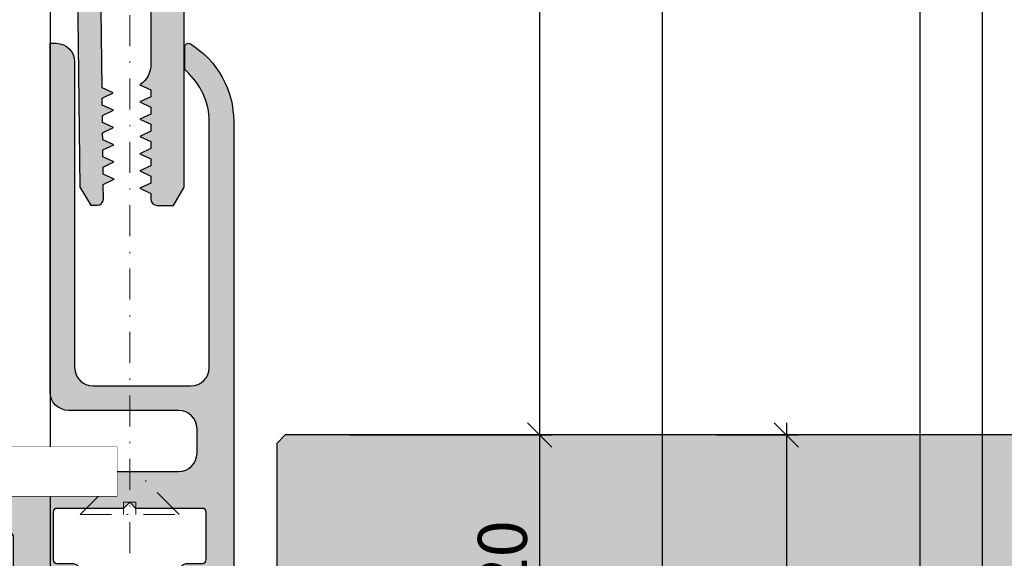
# Model space of a CAD drawing. Units: millimetres. Extents: x 24028 to 48028, y 3085 to 15745.
# Drawn here: x 26114 to 26195, y 4194 to 4238 of the extents above; entities that cross this region are included whole.
import ezdxf

# ---------------------------------------------------------------- set-up
doc = ezdxf.new("R2010")
doc.units = ezdxf.units.MM
doc.header["$LTSCALE"] = 0.2
doc.set_wipeout_variables(frame=1)
doc.linetypes.add('STRICHPUNKT', pattern=[25.4, 12.7, -6.35, 0, -6.35])
doc.linetypes.add('VERDECKT', pattern=[9.524999999999999, 6.35, -3.175])
doc.layers.add('Anker', color=4, linetype='Continuous', lineweight=18)
doc.layers.add('Bem_1_1', color=7, linetype='Continuous', lineweight=18)
doc.layers.add('Konlinie', color=9, linetype='Continuous', plot=False)
doc.layers.add('küffner', color=1, linetype='Continuous', lineweight=18, plot=False)
for name, color, linetype in [('Türkontur', 4, 'Continuous'), ('Türschraffur', 253, 'Continuous'), ('Zarge-Kontur', 2, 'Continuous'), ('Zarge-Schraffur', 250, 'Continuous'), ('Zarge_Kontur', 2, 'Continuous')]:
    doc.layers.add(name, color=color, linetype=linetype)
doc.styles.add('Bemtext', font='arial.ttf')
doc.dimstyles.new('BEM_1_1$0', dxfattribs={"dimtxt": 4, "dimasz": 2, "dimexe": 1, "dimexo": 3, "dimgap": 1, "dimtad": 1, "dimdec": 0, "dimrnd": 0.1, "dimzin": 9, "dimdsep": 46, "dimtxsty": 'Bemtext', "dimblk": 'OBLIQUE', "dimcen": 0, "dimdle": 1, "dimclrd": 151, "dimclre": 252, "dimclrt": 151, "dimadec": 0, "dimazin": 2, "dimtfac": 1, "dimtdec": 0, "dimtix": 1, "dimtmove": 0, "dimatfit": 0, "dimldrblk": 'OBLIQUE', "dimfxl": 0, "dimtolj": 1, "dimtzin": 12, "dimarcsym": 0})

# ---------------------------------------------------------------- blocks, each defined once
blk = doc.blocks.new('_Oblique')
at = {"color": 0, "linetype": 'ByBlock', "lineweight": -2}
blk.add_line((-0.5, -0.5), (0.5, 0.5), dxfattribs=at)
blk = doc.blocks.new('*D22')
at = {"layer": 'Bem_1_1', "color": 151, "linetype": 'ByBlock', "lineweight": -2}
blk.add_line((26176.80733790933, 4204.722755847431), (26176.80733790933, 4132.722755847431), dxfattribs=at)
at = {"layer": 'Bem_1_1', "color": 252, "linetype": 'ByBlock', "lineweight": -2}
for p, q in [((26171.08505763095, 4203.722755847431), (26177.80733790933, 4203.722755847431)), ((26171.08505763095, 4133.722755847431), (26177.80733790933, 4133.722755847431))]:
    blk.add_line(p, q, dxfattribs=at)
at = {"layer": 'Defpoints', "color": 0}
for p in [(26168.08505763095, 4203.722755847431), (26168.08505763095, 4133.722755847431), (26176.80733790933, 4133.722755847431)]:
    blk.add_point(p, dxfattribs=at)
at = {"layer": 'Bem_1_1', "color": 151, "lineweight": -2, "xscale": 2, "yscale": 2, "zscale": 2}
for p, rotation in [((26176.80733790933, 4203.722755847431), 90), ((26176.80733790933, 4133.722755847431), 270)]:
    blk.add_blockref('_Oblique', p, dxfattribs=dict(at, rotation=rotation))
at = {"layer": 'Bem_1_1', "color": 151, "insert": (26173.76504595844, 4168.722755847431), "char_height": 4, "attachment_point": 5, "rotation": 90, "style": 'Bemtext'}
blk.add_mtext('\\A1;70', dxfattribs=at)
blk = doc.blocks.new('*D29')
at = {"layer": 'Bem_1_1', "color": 151, "linetype": 'ByBlock', "lineweight": -2}
blk.add_line((26156.63876421702, 4204.722755847432), (26156.63876421702, 4182.722755847433), dxfattribs=at)
at = {"layer": 'Bem_1_1', "color": 252, "linetype": 'ByBlock', "lineweight": -2}
for p, q in [((26141.12944993314, 4203.722755847432), (26157.63876421702, 4203.722755847432)), ((26138.15643639992, 4183.722755847433), (26157.63876421702, 4183.722755847433))]:
    blk.add_line(p, q, dxfattribs=at)
at = {"layer": 'Defpoints', "color": 0}
for p in [(26138.12944993314, 4203.722755847432), (26135.15643639992, 4183.722755847433), (26156.63876421702, 4183.722755847433)]:
    blk.add_point(p, dxfattribs=at)
at = {"layer": 'Bem_1_1', "color": 151, "lineweight": -2, "xscale": 2, "yscale": 2, "zscale": 2}
for p, rotation in [((26156.63876421702, 4203.722755847432), 90), ((26156.63876421702, 4183.722755847433), 270)]:
    blk.add_blockref('_Oblique', p, dxfattribs=dict(at, rotation=rotation))
at = {"layer": 'Bem_1_1', "color": 151, "insert": (26153.59647226614, 4193.722755847432), "char_height": 4, "attachment_point": 5, "rotation": 90, "style": 'Bemtext'}
blk.add_mtext('\\A1;20', dxfattribs=at)
blk = doc.blocks.new('STN56 - P00400')
at = {"layer": 'Zarge-Schraffur'}
h = blk.add_hatch(color=256, dxfattribs=at)
edge = h.paths.add_edge_path()
edge.add_arc((25565.15666014139, 16155.17713466326), 1.5, 90, 180, ccw=False)
edge.add_line((25565.15666014139, 16156.67713466326), (25574.15666014139, 16156.67713466326))
edge.add_arc((25574.15666014139, 16158.17713466326), 1.5, 270, 360)
edge.add_line((25575.65666014139, 16158.17713466326), (25575.65666014139, 16186.67713466326))
edge.add_line((25575.65666014139, 16186.67713466326), (25575.15666014139, 16186.67713466326))
edge.add_arc((25575.15666014139, 16185.17713466326), 1.5, 90, 180)
edge.add_line((25573.65666014139, 16185.17713466326), (25573.65666014139, 16160.17713466326))
edge.add_arc((25572.15666014139, 16160.17713466326), 1.5, -90, 0, ccw=False)
edge.add_line((25572.15666014139, 16158.67713466326), (25564.15666014139, 16158.67713466326))
edge.add_arc((25564.15666014139, 16160.17713466326), 1.5, 180, 270, ccw=False)
edge.add_line((25562.65666014139, 16160.17713466326), (25562.65666014139, 16180.26158072269))
edge.add_arc((25568.15666014136, 16180.26158072271), 5.499999999974534, 130.9327245740822, 180.0000000001327, ccw=False)
edge.add_arc((25564.35666014138, 16184.64336118274), 0.3000000000023522, 310.932724573519, 359.9999999993052)
edge.add_line((25564.65666014139, 16184.64336118273), (25564.65666014138, 16186.37713466326))
edge.add_arc((25564.35666014139, 16186.37713466328), 0.2999999999919964, 359.9999999975682, 481.8554308210963)
edge.add_arc((25568.15666014138, 16180.26158072269), 7.499999999997329, 121.8554308237986, 180)
edge.add_line((25560.65666014139, 16180.26158072269), (25560.65666014138, 16139.97713466326))
edge.add_arc((25560.95666014138, 16139.97713466326), 0.2999999999992724, 180, 270)
edge.add_line((25560.95666014138, 16139.67713466326), (25564.40666014139, 16139.67713466326))
edge.add_arc((25564.40666014139, 16140.42713466326), 0.75, 270, 450)
edge.add_line((25564.40666014139, 16141.17713466326), (25563.45666014138, 16141.17713466326))
edge.add_arc((25563.45666014138, 16141.47713466326), 0.2999999999974534, 179.9999999996526, 270, ccw=False)
edge.add_line((25563.15666014139, 16141.47713466326), (25563.15666014138, 16142.37713466326))
edge.add_arc((25563.45666014138, 16142.37713466326), 0.2999999999992724, 90, 180, ccw=False)
edge.add_line((25563.45666014138, 16142.67713466326), (25564.40666014139, 16142.67713466326))
edge.add_arc((25564.40666014139, 16143.42713466326), 0.75, 270, 450)
edge.add_line((25564.40666014139, 16144.17713466326), (25563.20666014138, 16144.17713466326))
edge.add_arc((25563.20666014138, 16144.47713466326), 0.2999999999974534, 179.9999999996526, 270, ccw=False)
edge.add_line((25562.90666014139, 16144.47713466326), (25562.90666014138, 16148.37713466326))
edge.add_arc((25563.20666014138, 16148.37713466326), 0.2999999999992724, 90, 180, ccw=False)
edge.add_line((25563.20666014138, 16148.67713466326), (25568.65666014139, 16148.67713466326))
edge.add_line((25568.65666014139, 16148.67713466326), (25569.15666014139, 16149.17713466326))
edge.add_line((25569.15666014139, 16149.17713466326), (25569.65666014139, 16148.67713466326))
edge.add_line((25569.65666014139, 16148.67713466326), (25575.10666014138, 16148.67713466326))
edge.add_arc((25575.10666014138, 16148.37713466326), 0.3000000000010914, 3.474269760772586e-10, 90, ccw=False)
edge.add_line((25575.40666014139, 16148.37713466326), (25575.40666014138, 16144.47713466326))
edge.add_arc((25575.10666014138, 16144.47713466326), 0.2999999999992724, -90, 0, ccw=False)
edge.add_line((25575.10666014138, 16144.17713466326), (25573.90666014139, 16144.17713466326))
edge.add_arc((25573.90666014139, 16143.42713466326), 0.75, 90, 270)
edge.add_line((25573.90666014139, 16142.67713466326), (25574.85666014138, 16142.67713466326))
edge.add_arc((25574.85666014138, 16142.37713466326), 0.3000000000010914, 3.474269760772586e-10, 90, ccw=False)
edge.add_line((25575.15666014139, 16142.37713466326), (25575.15666014138, 16141.47713466326))
edge.add_arc((25574.85666014138, 16141.47713466326), 0.2999999999992724, -90, 0, ccw=False)
edge.add_line((25574.85666014138, 16141.17713466326), (25573.90666014139, 16141.17713466326))
edge.add_arc((25573.90666014139, 16140.42713466326), 0.75, 90, 270)
edge.add_line((25573.90666014139, 16139.67713466326), (25575.35666014138, 16139.67713466326))
edge.add_arc((25575.35666014138, 16139.37713466326), 0.3000000000010914, 3.474269760772586e-10, 90, ccw=False)
edge.add_line((25575.65666014139, 16139.37713466326), (25575.65666014139, 16085.17713466326))
edge.add_arc((25577.15666014139, 16085.17713466326), 1.5, 180, 270)
edge.add_line((25577.15666014139, 16083.67713466326), (25620.65666014139, 16083.67713466326))
edge.add_arc((25620.65666014139, 16091.67713466326), 8, 270, 360)
edge.add_line((25628.65666014139, 16091.67713466326), (25628.65666014139, 16105.92713466326))
edge.add_arc((25627.90666014139, 16105.92713466326), 0.75, 0, 180)
edge.add_line((25627.15666014139, 16105.92713466326), (25627.15666014138, 16102.97713466326))
edge.add_arc((25626.85666014138, 16102.97713466326), 0.2999999999992724, -90, 0, ccw=False)
edge.add_line((25626.85666014138, 16102.67713466326), (25623.95666014138, 16102.67713466326))
edge.add_arc((25623.95666014138, 16102.97713466326), 0.2999999999974534, 179.9999999996526, 270, ccw=False)
edge.add_line((25623.65666014139, 16102.97713466326), (25623.65666014139, 16105.92713466326))
edge.add_arc((25622.90666014139, 16105.92713466326), 0.75, 0, 180)
edge.add_line((25622.15666014139, 16105.92713466326), (25622.15666014138, 16101.47713466326))
edge.add_arc((25622.45666014138, 16101.47713466326), 0.2999999999992724, 180, 270)
edge.add_line((25622.45666014138, 16101.17713466326), (25625.35666014138, 16101.17713466326))
edge.add_arc((25625.35666014138, 16100.87713466326), 0.3000000000010914, 3.474269760772586e-10, 90, ccw=False)
edge.add_line((25625.65666014139, 16100.87713466326), (25625.65666014138, 16093.97713466326))
edge.add_arc((25625.35666014138, 16093.97713466326), 0.2999999999992724, -90, 0, ccw=False)
edge.add_line((25625.35666014138, 16093.67713466326), (25624.45666014138, 16093.67713466326))
edge.add_arc((25624.45666014138, 16093.37713466327), 0.2999999999974534, 90, 180.0000000003474)
edge.add_line((25624.15666014139, 16093.37713466326), (25624.15666014138, 16092.47713466326))
edge.add_arc((25624.45666014138, 16092.47713466326), 0.2999999999992724, 180, 270)
edge.add_line((25624.45666014138, 16092.17713466326), (25625.35666014138, 16092.17713466326))
edge.add_arc((25625.35666014138, 16091.87713466326), 0.3000000000010914, 3.474269760772586e-10, 90, ccw=False)
edge.add_line((25625.65666014139, 16091.87713466326), (25625.65666014138, 16087.47713466326))
edge.add_arc((25625.35666014138, 16087.47713466326), 0.2999999999992724, -90, 0, ccw=False)
edge.add_line((25625.35666014138, 16087.17713466326), (25616.40666014139, 16087.17713466326))
edge.add_line((25616.40666014139, 16087.17713466326), (25616.40666014139, 16086.67713466326))
edge.add_line((25616.40666014139, 16086.67713466326), (25613.45666014138, 16086.67713466326))
edge.add_arc((25613.45666014138, 16086.97713466326), 0.2999999999974534, 179.9999999996526, 270, ccw=False)
edge.add_line((25613.15666014139, 16086.97713466326), (25613.15666014138, 16091.87713466326))
edge.add_arc((25613.45666014138, 16091.87713466326), 0.2999999999992724, 90, 180, ccw=False)
edge.add_line((25613.45666014138, 16092.17713466326), (25614.35666014138, 16092.17713466326))
edge.add_arc((25614.35666014138, 16092.47713466326), 0.3000000000010914, 270, 359.9999999996526)
edge.add_line((25614.65666014139, 16092.47713466326), (25614.65666014138, 16093.37713466326))
edge.add_arc((25614.35666014138, 16093.37713466326), 0.2999999999992724, 0, 90)
edge.add_line((25614.35666014138, 16093.67713466326), (25611.95666014138, 16093.67713466326))
edge.add_arc((25611.95666014138, 16093.37713466327), 0.2999999999974534, 90, 180.0000000003474)
edge.add_line((25611.65666014139, 16093.37713466326), (25611.65666014138, 16086.97713466326))
edge.add_arc((25611.35666014138, 16086.97713466326), 0.2999999999992724, -90, 0, ccw=False)
edge.add_line((25611.35666014138, 16086.67713466326), (25578.95666014138, 16086.67713466326))
edge.add_arc((25578.95666014138, 16086.97713466326), 0.2999999999974534, 179.9999999996526, 270, ccw=False)
edge.add_line((25578.65666014139, 16086.97713466326), (25578.65666014138, 16146.36277530932))
edge.add_arc((25578.95666014139, 16146.36277530932), 0.3000000000029104, 60.00000000043758, 180, ccw=False)
edge.add_line((25579.10666014138, 16146.62258293045), (25582.40666014138, 16144.71732704213))
edge.add_arc((25582.55666014138, 16144.97713466326), 0.3000000000014217, 239.9999999998359, 360)
edge.add_line((25582.85666014138, 16144.97713466326), (25582.85666014138, 16151.37713466326))
edge.add_arc((25582.55666014138, 16151.37713466326), 0.3000000000029104, 0, 89.9999999993052)
edge.add_line((25582.55666014138, 16151.67713466326), (25565.15666014139, 16151.67713466326))
edge.add_arc((25565.15666014139, 16153.17713466326), 1.5, 180, 270, ccw=False)
edge.add_line((25563.65666014139, 16153.17713466326), (25563.65666014139, 16155.17713466326))
at = {"layer": 'Zarge-Kontur'}
blk.add_lwpolyline([(25563.65666014139, 16155.17713466326, -0.414213562373095), (25565.15666014139, 16156.67713466326), (25574.15666014139, 16156.67713466326, 0.414213562373095), (25575.65666014139, 16158.17713466326), (25575.65666014139, 16186.67713466326), (25575.15666014139, 16186.67713466326, 0.414213562373095), (25573.65666014139, 16185.17713466326), (25573.65666014139, 16160.17713466326, -0.414213562373095), (25572.15666014139, 16158.67713466326), (25564.15666014139, 16158.67713466326, -0.414213562373095), (25562.65666014139, 16160.17713466326), (25562.65666014139, 16180.26158072269, -0.2174286857386252), (25564.55321186552, 16184.41671736584, 0.217428685738625), (25564.65666014139, 16184.64336118273), (25564.65666014138, 16186.37713466326, 0.5881956579509264), (25564.19832680808, 16186.6319494108, 0.2592906862498159), (25560.65666014139, 16180.26158072269), (25560.65666014138, 16139.97713466326, 0.414213562373095), (25560.95666014138, 16139.67713466326), (25564.40666014139, 16139.67713466326, 0.9999999999999999), (25564.40666014139, 16141.17713466326), (25563.45666014138, 16141.17713466326, -0.414213562373095), (25563.15666014139, 16141.47713466326), (25563.15666014138, 16142.37713466326, -0.414213562373095), (25563.45666014138, 16142.67713466326), (25564.40666014139, 16142.67713466326, 0.9999999999999999), (25564.40666014139, 16144.17713466326), (25563.20666014138, 16144.17713466326, -0.414213562373095), (25562.90666014139, 16144.47713466326), (25562.90666014138, 16148.37713466326, -0.414213562373095), (25563.20666014138, 16148.67713466326), (25568.65666014139, 16148.67713466326), (25569.15666014139, 16149.17713466326), (25569.65666014139, 16148.67713466326), (25575.10666014138, 16148.67713466326, -0.414213562373095), (25575.40666014139, 16148.37713466326), (25575.40666014138, 16144.47713466326, -0.414213562373095), (25575.10666014138, 16144.17713466326), (25573.90666014139, 16144.17713466326, 0.9999999999999999), (25573.90666014139, 16142.67713466326), (25574.85666014138, 16142.67713466326, -0.414213562373095), (25575.15666014139, 16142.37713466326), (25575.15666014138, 16141.47713466326, -0.414213562373095), (25574.85666014138, 16141.17713466326), (25573.90666014139, 16141.17713466326, 0.9999999999999999), (25573.90666014139, 16139.67713466326), (25575.35666014138, 16139.67713466326, -0.414213562373095), (25575.65666014139, 16139.37713466326), (25575.65666014139, 16085.17713466326, 0.414213562373095), (25577.15666014139, 16083.67713466326), (25620.65666014139, 16083.67713466326, 0.414213562373095), (25628.65666014139, 16091.67713466326), (25628.65666014139, 16105.92713466326, 0.9999999999999999), (25627.15666014139, 16105.92713466326), (25627.15666014138, 16102.97713466326, -0.414213562373095), (25626.85666014138, 16102.67713466326), (25623.95666014138, 16102.67713466326, -0.414213562373095), (25623.65666014139, 16102.97713466326), (25623.65666014139, 16105.92713466326, 0.9999999999999999), (25622.15666014139, 16105.92713466326), (25622.15666014138, 16101.47713466326, 0.414213562373095), (25622.45666014138, 16101.17713466326), (25625.35666014138, 16101.17713466326, -0.414213562373095), (25625.65666014139, 16100.87713466326), (25625.65666014138, 16093.97713466326, -0.414213562373095), (25625.35666014138, 16093.67713466326), (25624.45666014138, 16093.67713466326, 0.414213562373095), (25624.15666014139, 16093.37713466326), (25624.15666014138, 16092.47713466326, 0.414213562373095), (25624.45666014138, 16092.17713466326), (25625.35666014138, 16092.17713466326, -0.414213562373095), (25625.65666014139, 16091.87713466326), (25625.65666014138, 16087.47713466326, -0.414213562373095), (25625.35666014138, 16087.17713466326), (25616.40666014139, 16087.17713466326), (25616.40666014139, 16086.67713466326), (25613.45666014138, 16086.67713466326, -0.414213562373095), (25613.15666014139, 16086.97713466326), (25613.15666014138, 16091.87713466326, -0.414213562373095), (25613.45666014138, 16092.17713466326), (25614.35666014138, 16092.17713466326, 0.414213562373095), (25614.65666014139, 16092.47713466326), (25614.65666014138, 16093.37713466326, 0.414213562373095), (25614.35666014138, 16093.67713466326), (25611.95666014138, 16093.67713466326, 0.414213562373095), (25611.65666014139, 16093.37713466326), (25611.65666014138, 16086.97713466326, -0.414213562373095), (25611.35666014138, 16086.67713466326), (25578.95666014138, 16086.67713466326, -0.414213562373095), (25578.65666014139, 16086.97713466326), (25578.65666014138, 16146.36277530932, -0.5773502691896857), (25579.10666014138, 16146.62258293045), (25582.40666014138, 16144.71732704213, 0.5773502691896857), (25582.85666014138, 16144.97713466326), (25582.85666014138, 16151.37713466326, 0.414213562373095), (25582.55666014138, 16151.67713466326), (25565.15666014139, 16151.67713466326, -0.414213562373095), (25563.65666014139, 16153.17713466326)], format="xyb", close=True, dxfattribs=at)
blk = doc.blocks.new('ZN86 - P15378')
at = {"layer": 'Zarge-Schraffur'}
h = blk.add_hatch(color=256, dxfattribs=at)
edge = h.paths.add_edge_path()
edge.add_line((25.09987231060222, -51), (29.79987231060295, -51))
edge.add_line((29.79987231060295, -51), (29.79987231060295, -59))
edge.add_line((29.79987231060295, -59), (23.69987231060441, -59))
edge.add_line((23.69987231060441, -59), (23.99985155154718, -84.49823547728374))
edge.add_line((23.99985155154718, -84.49823547728374), (24.88346286669912, -85.98794385268047))
edge.add_line((24.88346286669912, -85.98794385268047), (25.41740051349552, -85.98166223330554))
edge.add_arc((25.41151856759279, -85.48169683179185), 0.499999999998349, 270.6740368982788, 360.6740368982788)
edge.add_line((25.91148396910648, -85.47581488588912), (25.89748113686073, -84.28557414498209))
edge.add_line((25.89748113686073, -84.28557414498209), (26.7924818260326, -83.85533879038849))
edge.add_line((26.7924818260326, -83.85533879038849), (25.88760706975518, -83.44627844103888))
edge.add_line((25.88760706975518, -83.44627844103888), (25.88089404942002, -82.87567171270712))
edge.add_line((25.88089404942002, -82.87567171270712), (26.77589473859189, -82.44543635811715))
edge.add_line((26.77589473859189, -82.44543635811715), (25.87101998231446, -82.03637600876755))
edge.add_line((25.87101998231446, -82.03637600876755), (25.86430696197931, -81.46576928043578))
edge.add_line((25.86430696197931, -81.46576928043578), (26.75930765115118, -81.03553392584217))
edge.add_line((26.75930765115118, -81.03553392584217), (25.85443289487375, -80.62647357649257))
edge.add_line((25.85443289487375, -80.62647357649257), (25.8477198745386, -80.0558668481608))
edge.add_line((25.8477198745386, -80.0558668481608), (26.74272056371046, -79.62563149357084))
edge.add_line((26.74272056371046, -79.62563149357084), (25.83784580743304, -79.21657114422123))
edge.add_line((25.83784580743304, -79.21657114422123), (25.83113278709789, -78.64596441588947))
edge.add_line((25.83113278709789, -78.64596441588947), (26.72613347626975, -78.21572906129586))
edge.add_line((26.72613347626975, -78.21572906129586), (25.82125871999233, -77.80666871194626))
edge.add_line((25.82125871999233, -77.80666871194626), (25.81454569965717, -77.23606198361449))
edge.add_line((25.81454569965717, -77.23606198361449), (26.70954638882904, -76.80582662902088))
edge.add_line((26.70954638882904, -76.80582662902088), (25.80467163255162, -76.39676627967492))
edge.add_line((25.80467163255162, -76.39676627967492), (25.62931015204231, -61.49104043828447))
edge.add_arc((25.72354012588409, -61.00000000000042), 0.5000000000004171, 90.00000000000688, 259.1370778653245, ccw=False)
edge.add_line((25.72354012588403, -60.5), (29.79987231060295, -60.5))
edge.add_line((29.79987231060295, -60.5), (29.79987231060295, -74.45967069115068))
edge.add_arc((27.7998723106083, -74.45967069115393), 1.999999999994653, -56.63298703090078, 9.322320693172514e-11, ccw=False)
edge.add_line((28.89987231060149, -76.13000000000102), (29.79987231060295, -76.54967689234036))
edge.add_line((29.79987231060295, -76.54967689234036), (29.79987231060295, -77.12032310766153))
edge.add_line((29.79987231060295, -77.12032310766153), (28.89987231060149, -77.54000000000087))
edge.add_line((28.89987231060149, -77.54000000000087), (29.79987231060295, -77.95967689234021))
edge.add_line((29.79987231060295, -77.95967689234021), (29.79987231060295, -78.53032310766139))
edge.add_line((29.79987231060295, -78.53032310766139), (28.89987231060149, -78.95000000000073))
edge.add_line((28.89987231060149, -78.95000000000073), (29.79987231060295, -79.36967689234007))
edge.add_line((29.79987231060295, -79.36967689234007), (29.79987231060295, -79.94032310766124))
edge.add_line((29.79987231060295, -79.94032310766124), (28.89987231060149, -80.36000000000058))
edge.add_line((28.89987231060149, -80.36000000000058), (29.79987231060295, -80.77967689233992))
edge.add_line((29.79987231060295, -80.77967689233992), (29.79987231060295, -81.3503231076611))
edge.add_line((29.79987231060295, -81.3503231076611), (28.89987231060149, -81.77000000000044))
edge.add_line((28.89987231060149, -81.77000000000044), (29.79987231060295, -82.18967689233978))
edge.add_line((29.79987231060295, -82.18967689233978), (29.79987231060295, -82.76032310766095))
edge.add_line((29.79987231060295, -82.76032310766095), (28.89987231060149, -83.18000000000029))
edge.add_line((28.89987231060149, -83.18000000000029), (29.79987231060295, -83.59967689233963))
edge.add_line((29.79987231060295, -83.59967689233963), (29.79987231060295, -84.1703231076608))
edge.add_line((29.79987231060295, -84.1703231076608), (28.89987231060149, -84.59000000000015))
edge.add_line((28.89987231060149, -84.59000000000015), (29.79987231060295, -85.00967689233948))
edge.add_line((29.79987231060295, -85.00967689233948), (29.79987231060295, -85.5))
edge.add_arc((30.29987231060295, -85.5), 0.5, 180, 270)
edge.add_line((30.29987231060295, -86), (31.63384690681778, -86))
edge.add_line((31.63384690681778, -86), (32.49987231060004, -84.5))
edge.add_line((32.49987231060004, -84.5), (32.49987231060004, -8))
edge.add_arc((24.49987231060004, -8), 8, 0, 90)
edge.add_line((24.49987231060004, 0), (-24.49987231060004, 0))
edge.add_arc((-24.49987231060078, -8.000000000000739), 8.000000000000739, 89.99999999999469, 180.0018289870004)
edge.add_line((-32.4998723065255, -8.000255374761764), (-32.49941846938236, -22.21739130434798))
edge.add_arc((-31.75012768939951, -22.24999999999811), 0.7499999999995475, 177.508093631175, 359.9999999998559)
edge.add_line((-31.00012768939996, -22.25), (-31.00012768939996, -19))
edge.add_line((-31.00012768939996, -19), (-27.50012768939996, -19))
edge.add_line((-27.50012768939996, -19), (-27.50012768939996, -22.25))
edge.add_arc((-26.75012768939996, -22.25), 0.75, 180, 270)
edge.add_arc((-26.75012768939996, -22.25), 0.75, 270, 360)
edge.add_line((-26.00012768939996, -22.25), (-26.00012768939996, -17.5))
edge.add_line((-26.00012768939996, -17.5), (-29.80012768940287, -17.5))
edge.add_line((-29.80012768940287, -17.5), (-29.80012768940287, -11))
edge.add_line((-29.80012768940287, -11), (-29.00012768939996, -11))
edge.add_line((-29.00012768939996, -11), (-29.00012768939996, -9.5))
edge.add_line((-29.00012768939996, -9.5), (-29.80012768940287, -9.5))
edge.add_line((-29.80012768940287, -9.5), (-29.80012768940287, -5))
edge.add_line((-29.80012768940287, -5), (-21.30012768939559, -5))
edge.add_line((-21.30012768939559, -5), (-21.30012768939559, -2.700000000000728))
edge.add_line((-21.30012768939559, -2.700000000000728), (-17.30012768939559, -2.700000000000728))
edge.add_line((-17.30012768939559, -2.700000000000728), (-17.30012768939559, -9.5))
edge.add_line((-17.30012768939559, -9.5), (-19.50012768939996, -9.5))
edge.add_line((-19.50012768939996, -9.5), (-19.50012768939996, -11))
edge.add_line((-19.50012768939996, -11), (-15.80012768939559, -11))
edge.add_line((-15.80012768939559, -11), (-15.80012768939559, -2.700000000000728))
edge.add_line((-15.80012768939559, -2.700000000000728), (8.099872310602223, -2.700000000000728))
edge.add_line((8.099872310602223, -2.700000000000728), (8.099872310602223, -13.06669986732959))
edge.add_arc((4.599872310602557, -13.06669986732947), 3.499999999999666, 280.1642486218684, 359.9999999999981, ccw=False)
edge.add_arc((5.34987231060768, -17.24999999999909), 0.7500000000004884, 100.1642486214427, 280.1642486214427)
edge.add_arc((4.599872310595379, -13.06669986732446), 5.000000000006843, 280.1642486218115, 359.9999999999412)
edge.add_line((9.599872310602223, -13.06669986732959), (9.599872310602223, -2.700000000000728))
edge.add_line((9.599872310602223, -2.700000000000728), (15.79987231060295, -2.700000000000728))
edge.add_line((15.79987231060295, -2.700000000000728), (15.79987231060295, -13.06669986732959))
edge.add_arc((20.79987231060325, -13.06669986733007), 5.000000000000298, 179.9999999999945, 259.8357513781241)
edge.add_arc((20.04987231059749, -17.24999999999909), 0.7500000000006241, 259.8357513777121, 439.8357513777121)
edge.add_arc((20.79987231060916, -13.06669986732386), 3.500000000006209, 180.0000000000938, 259.8357513782235, ccw=False)
edge.add_line((17.29987231060295, -13.06669986732959), (17.29987231060295, -11))
edge.add_line((17.29987231060295, -11), (18.79987231060295, -11))
edge.add_line((18.79987231060295, -11), (18.79987231060295, -9.5))
edge.add_line((18.79987231060295, -9.5), (17.29987231060295, -9.5))
edge.add_line((17.29987231060295, -9.5), (17.29987231060295, -2.700000000000728))
edge.add_line((17.29987231060295, -2.700000000000728), (21.29987231060295, -2.700000000000728))
edge.add_line((21.29987231060295, -2.700000000000728), (21.29987231060295, -5))
edge.add_line((21.29987231060295, -5), (28.86908276559188, -5))
edge.add_arc((24.49987231062629, -7.999999999988897), 5.299999999973021, -1.2011014405288734e-10, 34.474384609892695, ccw=False)
edge.add_line((29.79987231059931, -8), (29.79987231060295, -9.5))
edge.add_line((29.79987231060295, -9.5), (28.29987231060295, -9.5))
edge.add_line((28.29987231060295, -9.5), (28.29987231060295, -11))
edge.add_line((28.29987231060295, -11), (29.79987231060295, -11))
edge.add_line((29.79987231060295, -11), (29.79987231060295, -33))
edge.add_line((29.79987231060295, -33), (25.09987231060222, -33))
edge.add_line((25.09987231060222, -33), (25.09987231060222, -38.5))
edge.add_line((25.09987231060222, -38.5), (26.59987231060222, -38.5))
edge.add_line((26.59987231060222, -38.5), (26.59987231060222, -34.5))
edge.add_line((26.59987231060222, -34.5), (29.79987231060295, -34.5))
edge.add_line((29.79987231060295, -34.5), (29.79987231060295, -49.5))
edge.add_line((29.79987231060295, -49.5), (26.59987231060222, -49.5))
edge.add_line((26.59987231060222, -49.5), (26.59987231060222, -45.5))
edge.add_line((26.59987231060222, -45.5), (25.09987231060222, -45.5))
edge.add_line((25.09987231060222, -45.5), (25.09987231060222, -51))
at = {"layer": 'Zarge-Kontur'}
blk.add_lwpolyline([(25.09987231060222, -51), (29.79987231060295, -51), (29.79987231060295, -59), (23.69987231060441, -59), (23.99985155154718, -84.49823547728374), (24.88346286669912, -85.98794385268047), (25.41740051349552, -85.98166223330554, 0.4142135623730929), (25.91148396910648, -85.47581488588912), (25.89748113686073, -84.28557414498209), (26.7924818260326, -83.85533879038849), (25.88760706975518, -83.44627844103888), (25.88089404942002, -82.87567171270712), (26.77589473859189, -82.44543635811715), (25.87101998231446, -82.03637600876755), (25.86430696197931, -81.46576928043578), (26.75930765115118, -81.03553392584217), (25.85443289487375, -80.62647357649257), (25.8477198745386, -80.0558668481608), (26.74272056371046, -79.62563149357084), (25.83784580743304, -79.21657114422123), (25.83113278709789, -78.64596441588947), (26.72613347626975, -78.21572906129586), (25.82125871999233, -77.80666871194626), (25.81454569965717, -77.23606198361449), (26.70954638882904, -76.80582662902088), (25.80467163255162, -76.39676627967492), (25.62931015204231, -61.49104043828447, -0.9094282443593327), (25.72354012588403, -60.5), (29.79987231060295, -60.5), (29.79987231060295, -74.45967069115068, -0.2522636525032935), (28.89987231060149, -76.13000000000102), (29.79987231060295, -76.54967689234036), (29.79987231060295, -77.12032310766153), (28.89987231060149, -77.54000000000087), (29.79987231060295, -77.95967689234021), (29.79987231060295, -78.53032310766139), (28.89987231060149, -78.95000000000073), (29.79987231060295, -79.36967689234007), (29.79987231060295, -79.94032310766124), (28.89987231060149, -80.36000000000058), (29.79987231060295, -80.77967689233992), (29.79987231060295, -81.3503231076611), (28.89987231060149, -81.77000000000044), (29.79987231060295, -82.18967689233978), (29.79987231060295, -82.76032310766095), (28.89987231060149, -83.18000000000029), (29.79987231060295, -83.59967689233963), (29.79987231060295, -84.1703231076608), (28.89987231060149, -84.59000000000015), (29.79987231060295, -85.00967689233948), (29.79987231060295, -85.5, 0.414213562373095), (30.29987231060295, -86), (31.63384690681778, -86), (32.49987231060004, -84.5), (32.49987231060004, -8, 0.414213562373095), (24.49987231060004, 0), (-24.49987231060004, 0, 0.4142229120960006), (-32.4998723065255, -8.000255374761764), (-32.49941846938236, -22.21739130434798, 1.021985904382696), (-31.00012768939996, -22.25), (-31.00012768939996, -19), (-27.50012768939996, -19), (-27.50012768939996, -22.25, 0.414213562373095), (-26.75012768939996, -23, 0.414213562373095), (-26.00012768939996, -22.25), (-26.00012768939996, -17.5), (-29.80012768940287, -17.5), (-29.80012768940287, -11), (-29.00012768939996, -11), (-29.00012768939996, -9.5), (-29.80012768940287, -9.5), (-29.80012768940287, -5), (-21.30012768939559, -5), (-21.30012768939559, -2.700000000000728), (-17.30012768939559, -2.700000000000728), (-17.30012768939559, -9.5), (-19.50012768939996, -9.5), (-19.50012768939996, -11), (-15.80012768939559, -11), (-15.80012768939559, -2.700000000000728), (8.099872310602223, -2.700000000000728), (8.099872310602223, -13.06669986732959, -0.3631588356128406), (5.21751936943474, -16.51177056482084, 0.9999999999999999), (5.482225251780619, -17.98822943517735, 0.3631588356128406), (9.599872310602223, -13.06669986732959), (9.599872310602223, -2.700000000000728), (15.79987231060295, -2.700000000000728), (15.79987231060295, -13.06669986732959, 0.3631588356128406), (19.91751936941364, -17.98822943517553, 0.9999999999999999), (20.18222525178135, -16.51177056482265, -0.3631588356128406), (17.29987231060295, -13.06669986732959), (17.29987231060295, -11), (18.79987231060295, -11), (18.79987231060295, -9.5), (17.29987231060295, -9.5), (17.29987231060295, -2.700000000000728), (21.29987231060295, -2.700000000000728), (21.29987231060295, -5), (28.86908276559188, -5, -0.1515677848490112), (29.79987231059931, -8), (29.79987231060295, -9.5), (28.29987231060295, -9.5), (28.29987231060295, -11), (29.79987231060295, -11), (29.79987231060295, -33), (25.09987231060222, -33), (25.09987231060222, -38.5), (26.59987231060222, -38.5), (26.59987231060222, -34.5), (29.79987231060295, -34.5), (29.79987231060295, -49.5), (26.59987231060222, -49.5), (26.59987231060222, -45.5), (25.09987231060222, -45.5)], format="xyb", close=True, dxfattribs=at)
blk = doc.blocks.new('Anker')
at = {"layer": 'Anker', "linetype": 'VERDECKT'}
for p, q in [((4, 10), (0, 10)), ((20, 4), (20, 0))]:
    blk.add_line(p, q, dxfattribs=at)
at = {"layer": 'Anker'}
blk.add_lwpolyline([(0, 60), (4, 60), (4, 7, 0.414213562373095), (7, 4), (27.45285005079563, 4), (27.45285005079563, 0), (7, 0, -0.414213562373095), (0, 7)], format="xyb", close=True, dxfattribs=at)
for points in [[(7, 0), (0, 0), (0, 3.999999999999091), (0.675444679663542, 3.999999999999091)], [(0.675444679663542, 3.999999999999091), (7, 4)]]:
    blk.add_lwpolyline(points, dxfattribs=at)
blk.add_lwpolyline([(0, 3.999999999999091), (27.45285005079563, 3.999999999999091), (27.45285005079563, 0), (0, 0)], close=True, dxfattribs=at)
blk.add_wipeout([(0, 3.9999999999990887), (27.45285005079563, 3.9999999999990887), (27.45285005079563, 0), (0, 0)]).dxf.layer = 'Anker'

msp = doc.modelspace()

# ---------------------------------------------------------------- hatches: boundary and pattern name
at = {"layer": 'Türschraffur'}
h = msp.add_hatch(color=256, dxfattribs=at)
h.dxf.hatch_style = 1
h.paths.add_polyline_path([(26715.50581476845, 4133.722755847434), (26716.20581476845, 4134.422755847434), (26716.20581476845, 4183.022755847433), (26715.50581476845, 4183.722755847433), (26701.20581476845, 4183.722755847433), (26701.20581476845, 4203.022755847433), (26700.50581476845, 4203.722755847432), (26135.85643639992, 4203.722755847432), (26135.15643639992, 4203.022755847432), (26135.15643639992, 4183.722755847433), (26120.15643639992, 4183.722755847433), (26120.15643639992, 4134.422755847433), (26120.85643639992, 4133.722755847434)])

# ---------------------------------------------------------------- linework, layer by layer
at = {"layer": 'Anker', "color": 4, "linetype": 'STRICHPUNKT'}
for p, q in [((26123.13876421702, 4194.055321755468), (26123.13876421702, 4240.370518869864)), ((26119.09727293214, 4197.222759966471), (26121.88871864277, 4200.014255192117)), ((26127.18025606231, 4197.222759616789), (26124.38876002668, 4200.014256015662)), ((26122.63875998899, 4198.222760097318), (26123.63875998899, 4198.222760053608)), ((26122.63875996794, 4197.222760097318), (26122.63875998899, 4198.222760097318)), ((26123.63875996794, 4197.222760053608), (26123.63875998899, 4198.222760053608)), ((26119.09727265375, 4197.222760252118), (26127.18025578029, 4197.222759898808))]:
    msp.add_line(p, q, dxfattribs=at)
at = {"layer": 'Konlinie', "color": 250}
for p, q in [((26156.63876421702, 15744.89516998821), (26156.63876421703, 3104.740554253791)), ((26166.63876421702, 15724.89516998821), (26166.63876421702, 3084.740554253791)), ((26187.69732260407, 15724.89516998821), (26187.69732260407, 3084.740554253791))]:
    msp.add_line(p, q, dxfattribs=at)
at = {"layer": 'Konlinie', "color": 6}
for p, q in [((26116.63876421702, 15724.89516998821), (26116.63876421702, 3084.740554253791)), ((26192.80733790932, 15724.89516998822), (26192.80733790933, 3084.740554253791))]:
    msp.add_line(p, q, dxfattribs=at)
at = {"layer": 'küffner'}
msp.add_lwpolyline([(26032.80733790972, 4320.472755847438), (26192.80733790933, 4320.47275584744), (26192.80733790933, 4080.472755847434), (26032.80733790972, 4080.472755847434)], close=True, dxfattribs=at)

# ---------------------------------------------------------------- block references
at = {"layer": 'Zarge-Kontur'}
msp.add_blockref('ZN86 - P15378', (26095.0762428925, 4308.473011222158), dxfattribs=at)
at = {"layer": 'Zarge_Kontur', "xscale": -1}
msp.add_blockref('STN56 - P00400', (51692.29542435841, -11950.95437881583), dxfattribs=at)

# ---------------------------------------------------------------- dimensions: what is measured, and where the dimension line sits
at = {"layer": 'Bem_1_1'}
for base, p1, p2, picture, middle in [((26156.63876421702, 4183.722755847433), (26138.12944993314, 4203.722755847432), (26135.15643639992, 4183.722755847433), '*D29', (26156.63876421702, 4193.722755847432)), ((26176.80733790933, 4133.722755847431), (26168.08505763095, 4203.722755847431), (26168.08505763095, 4133.722755847431), '*D22', (26176.80733790933, 4168.722755847431))]:
    dim = msp.add_linear_dim(base=base, p1=p1, p2=p2, angle=90, dimstyle='BEM_1_1$0', dxfattribs=at)
    dim.commit()
    dim.dimension.update_dxf_attribs({"geometry": picture, "text_midpoint": middle, "dimtype": 128})

# ---------------------------------------------------------------- next in the draw order: block references
at = {"layer": 'Anker'}
msp.add_blockref('Anker', (26094.63876421701, 4198.722755847433), dxfattribs=at)

# ---------------------------------------------------------------- next in the draw order: linework, layer by layer
at = {"layer": 'Türkontur'}
msp.add_lwpolyline([(26701.20581476845, 4183.722755847433), (26701.20581476845, 4203.022755847433), (26700.50581476845, 4203.722755847432), (26135.85643639992, 4203.722755847432), (26135.15643639992, 4203.022755847432), (26135.15643639992, 4183.722755847433), (26120.15643639992, 4183.722755847433), (26120.15643639992, 4134.422755847433), (26120.85643639992, 4133.722755847434), (26715.50581476845, 4133.722755847434), (26716.20581476845, 4134.422755847434), (26716.20581476845, 4183.022755847433), (26715.50581476845, 4183.722755847433), (26701.20581476845, 4183.722755847433)], dxfattribs=at)

doc.saveas('drawing.dxf')
